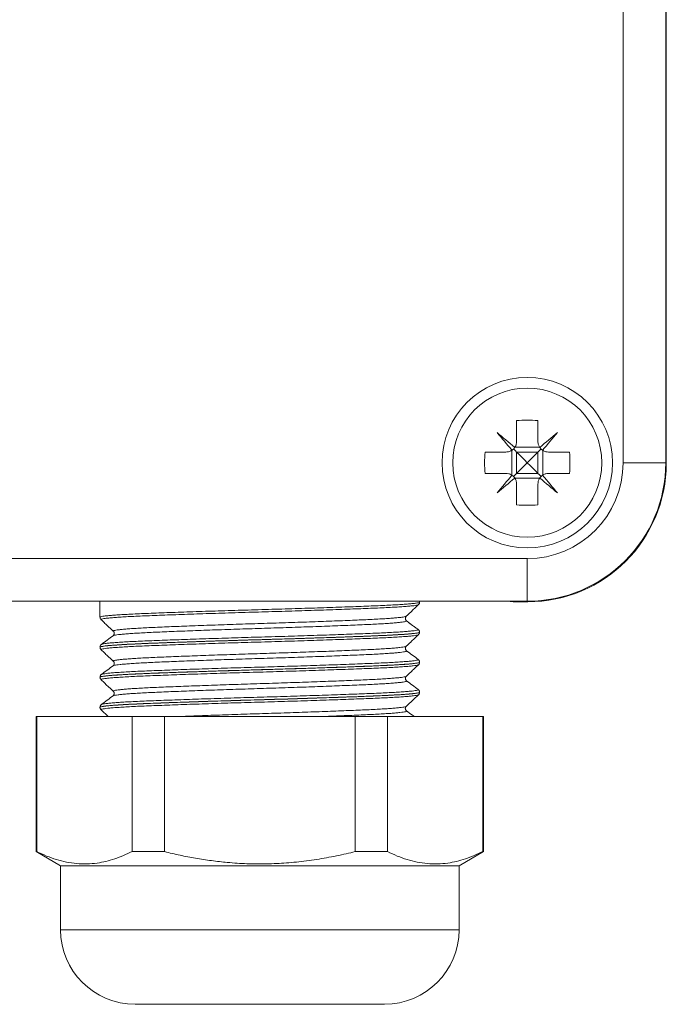
# Model space of a CAD drawing. Units: millimetres. Extents: x -150 to 483, y -213 to 411.
# Drawn here: x 79 to 109, y -1 to 45 of the extents above; entities that cross this region are included whole.
import ezdxf

# ---------------------------------------------------------------- set-up
doc = ezdxf.new("R2010")
doc.units = ezdxf.units.MM

msp = doc.modelspace()

# ---------------------------------------------------------------- linework, layer by layer
at = {"color": 7, "linetype": 'Continuous', "lineweight": 0}
for p, q in [((106.93, 24.085), (106.93, 86.085)), ((108.93, 86.085), (108.93, 24.085)), ((108.955, 24.061), (108.955, 86.11)), ((101.93, 26.067), (101.93, 25.085)), ((102.93, 26.067), (102.93, 25.085)), ((100.449, 24.585), (101.43, 24.585)), ((101.704, 23.504), (101.704, 24.667)), ((101.849, 24.811), (103.012, 24.811)), ((101.93, 24.585), (101.93, 23.585)), ((102.93, 24.585), (101.93, 24.585)), ((102.93, 24.585), (102.93, 23.585)), ((103.156, 23.504), (103.156, 24.667)), ((103.43, 24.585), (104.411, 24.585)), ((108.93, 24.085), (106.93, 24.085)), ((100.449, 23.585), (101.43, 23.585)), ((102.93, 23.585), (101.93, 23.585)), ((103.43, 23.585), (104.411, 23.585)), ((101.849, 23.36), (103.012, 23.36)), ((101.93, 23.085), (101.93, 22.104)), ((102.93, 23.085), (102.93, 22.104)), ((5.43, 19.585), (102.43, 19.585)), ((102.43, 19.585), (102.43, 17.585)), ((102.43, 17.585), (5.43, 17.585)), ((82.38, 17.585), (82.38, 16.837)), ((97.38, 17.542), (97.38, 17.585)), ((101.483, 17.585), (101.774, 17.561)), ((101.774, 17.585), (101.774, 17.561)), ((101.774, 17.561), (102.455, 17.561)), ((97.327, 17.426), (97.328, 17.425)), ((97.373, 17.542), (97.373, 17.542)), ((82.385, 16.837), (82.386, 16.838)), ((82.433, 16.722), (82.434, 16.721)), ((96.75, 16.884), (96.752, 16.884)), ((96.76, 16.672), (96.763, 16.67)), ((83.011, 16.178), (83.01, 16.178)), ((97.38, 16.132), (97.38, 16.135)), ((82.38, 15.43), (82.38, 15.427)), ((82.437, 15.311), (82.438, 15.31)), ((96.753, 15.474), (96.753, 15.474)), ((96.766, 15.261), (96.767, 15.261)), ((97.309, 14.854), (97.308, 14.855)), ((83.007, 14.768), (83.006, 14.769)), ((97.38, 14.722), (97.38, 14.725)), ((82.38, 14.02), (82.38, 14.017)), ((82.383, 14.017), (82.382, 14.017)), ((82.437, 13.901), (82.437, 13.901)), ((82.447, 14.149), (82.449, 14.15)), ((82.999, 13.146), (82.998, 13.145)), ((83.011, 13.358), (83.01, 13.359)), ((97.38, 13.312), (97.38, 13.315)), ((82.38, 12.61), (82.38, 12.607)), ((82.433, 12.489), (82.769, 12.171)), ((82.452, 12.739), (82.453, 12.74)), ((79.38, 12.171), (79.38, 5.835)), ((79.38, 12.171), (79.417, 12.171)), ((79.417, 12.171), (79.417, 5.835)), ((79.417, 12.171), (83.889, 12.171)), ((83.889, 5.835), (83.889, 12.171)), ((83.889, 12.171), (85.408, 12.171)), ((85.408, 12.171), (85.408, 5.835)), ((85.408, 12.171), (94.352, 12.171)), ((94.352, 5.835), (94.352, 12.171)), ((94.352, 12.171), (95.872, 12.171)), ((95.872, 12.171), (95.872, 5.835)), ((95.872, 12.171), (100.344, 12.171)), ((96.762, 12.442), (96.765, 12.441)), ((100.344, 5.835), (100.344, 12.171)), ((100.344, 12.171), (100.38, 12.171)), ((100.38, 5.835), (100.38, 12.171)), ((79.38, 5.835), (80.53, 5.171)), ((79.417, 5.835), (79.38, 5.835)), ((85.408, 5.835), (83.889, 5.835)), ((95.872, 5.835), (94.352, 5.835)), ((99.23, 5.171), (100.38, 5.835)), ((100.38, 5.835), (100.344, 5.835)), ((80.53, 5.171), (80.53, 2.171)), ((99.23, 5.171), (80.53, 5.171)), ((99.23, 2.171), (99.23, 5.171)), ((95.73, -1.329), (84.03, -1.329))]:
    msp.add_line(p, q, dxfattribs=at)
at = {"color": 8, "linetype": 'Continuous', "lineweight": 0}
msp.add_line((99.23, 2.171), (80.53, 2.171), dxfattribs=at)
at = {"color": 7, "linetype": 'Continuous', "lineweight": 0, "flags": 128}
for points in [[(101.844, 24.805), (101.738, 24.894), (101.632, 24.983), (101.527, 25.071), (101.422, 25.159), (101.319, 25.245), (101.217, 25.331), (101.116, 25.416), (101.016, 25.5)], [(101.016, 25.5), (101.1, 25.4), (101.185, 25.299), (101.27, 25.197), (101.357, 25.093), (101.444, 24.989), (101.533, 24.884), (101.622, 24.778), (101.711, 24.672)], [(103.845, 25.5), (103.745, 25.416), (103.644, 25.331), (103.542, 25.245), (103.438, 25.159), (103.334, 25.071), (103.229, 24.983), (103.123, 24.894), (103.017, 24.805)], [(103.15, 24.672), (103.239, 24.778), (103.328, 24.884), (103.416, 24.989), (103.504, 25.093), (103.59, 25.197), (103.676, 25.299), (103.761, 25.4), (103.845, 25.5)], [(101.93, 24.585), (101.88, 24.636), (101.831, 24.685), (101.784, 24.732)], [(101.93, 24.585), (102.048, 24.468), (102.172, 24.344), (102.3, 24.216), (102.43, 24.085)], [(102.43, 24.085), (102.561, 24.216), (102.689, 24.344), (102.813, 24.468), (102.93, 24.585)], [(102.93, 24.585), (102.981, 24.636), (103.03, 24.685), (103.077, 24.732)], [(102.43, 24.085), (102.3, 23.955), (102.172, 23.827), (102.048, 23.703), (101.93, 23.585)], [(102.93, 23.585), (102.813, 23.703), (102.689, 23.827), (102.561, 23.955), (102.43, 24.085)], [(101.93, 23.585), (101.88, 23.535), (101.831, 23.486), (101.784, 23.439)], [(102.93, 23.585), (102.981, 23.535), (103.03, 23.486), (103.077, 23.439)], [(101.711, 23.499), (101.622, 23.393), (101.533, 23.287), (101.444, 23.182), (101.357, 23.078), (101.27, 22.974), (101.185, 22.872), (101.1, 22.771), (101.016, 22.671)], [(101.016, 22.671), (101.116, 22.755), (101.217, 22.84), (101.319, 22.926), (101.422, 23.012), (101.527, 23.1), (101.632, 23.188), (101.738, 23.277), (101.844, 23.366)], [(103.017, 23.366), (103.123, 23.277), (103.229, 23.188), (103.334, 23.1), (103.438, 23.012), (103.542, 22.926), (103.644, 22.84), (103.745, 22.755), (103.845, 22.671)], [(103.845, 22.671), (103.761, 22.771), (103.676, 22.872), (103.59, 22.974), (103.504, 23.078), (103.416, 23.182), (103.328, 23.287), (103.239, 23.393), (103.15, 23.499)]]:
    msp.add_lwpolyline(points, dxfattribs=at)
at = {"color": 7, "linetype": 'Continuous', "lineweight": 0}
for radius in [4, 3.5]:
    msp.add_circle((102.43, 24.085), radius, dxfattribs=at)
for centre, radius, start, end in [((102.43, 19.458), 6.627, 85.673, 94.327), ((107.059, 24.085), 6.629, 175.674, 184.326), ((97.802, 24.085), 6.629, 355.674, 4.326), ((102.43, 24.085), 4.5, 270, 0), ((102.43, 24.085), 6.5, 270, 0), ((102.43, 28.714), 6.628, 265.6737, 274.3263), ((84.03, 2.171), 3.5, 180, 270), ((95.73, 2.171), 3.5, 270, 0)]:
    msp.add_arc(centre, radius, start, end, dxfattribs=at)
msp.add_ellipse((102.454, 24.062), major_axis=(-4.597, 4.597), ratio=0.999924, start_param=2.356233, end_param=3.926953, dxfattribs=at)
for points, knots in [([(101.844, 24.805), (101.846, 24.807), (101.877, 24.854), (101.92, 24.947), (101.927, 25.042), (101.93, 25.085)], [0, 0, 0, 0, 0.02559, 0.562575, 1, 1, 1, 1]), ([(102.93, 25.085), (102.935, 25.03), (102.943, 24.931), (102.994, 24.844), (103.017, 24.805)], [0, 0, 0, 0, 0.555246, 1, 1, 1, 1]), ([(101.43, 24.585), (101.486, 24.59), (101.585, 24.598), (101.672, 24.649), (101.711, 24.672)], [0, 0, 0, 0, 0.555247, 1, 1, 1, 1]), ([(101.711, 24.672), (101.713, 24.673), (101.759, 24.705), (101.806, 24.75), (101.84, 24.8), (101.844, 24.805)], [0, 0, 0, 0, 0.032135, 0.897168, 1, 1, 1, 1]), ([(103.017, 24.805), (103.018, 24.803), (103.05, 24.757), (103.095, 24.71), (103.144, 24.675), (103.15, 24.672)], [0, 0, 0, 0, 0.032206, 0.897156, 1, 1, 1, 1]), ([(103.15, 24.672), (103.152, 24.67), (103.199, 24.639), (103.292, 24.596), (103.387, 24.589), (103.43, 24.585)], [0, 0, 0, 0, 0.025645, 0.562592, 1, 1, 1, 1]), ([(101.711, 23.499), (101.709, 23.501), (101.662, 23.532), (101.569, 23.575), (101.473, 23.582), (101.43, 23.585)], [0, 0, 0, 0, 0.025604, 0.562594, 1, 1, 1, 1]), ([(103.43, 23.585), (103.375, 23.581), (103.276, 23.573), (103.189, 23.522), (103.15, 23.499)], [0, 0, 0, 0, 0.5552513, 1, 1, 1, 1]), ([(101.844, 23.366), (101.843, 23.368), (101.811, 23.414), (101.766, 23.461), (101.716, 23.496), (101.711, 23.499)], [0, 0, 0, 0, 0.03219, 0.897156, 1, 1, 1, 1]), ([(101.93, 23.085), (101.926, 23.141), (101.917, 23.24), (101.867, 23.327), (101.844, 23.366)], [0, 0, 0, 0, 0.555246, 1, 1, 1, 1]), ([(103.017, 23.366), (103.015, 23.364), (102.984, 23.317), (102.941, 23.224), (102.934, 23.128), (102.93, 23.085)], [0, 0, 0, 0, 0.025601, 0.562575, 1, 1, 1, 1]), ([(103.15, 23.499), (103.148, 23.498), (103.102, 23.466), (103.055, 23.421), (103.02, 23.371), (103.017, 23.366)], [0, 0, 0, 0, 0.0321465, 0.8971211, 1, 1, 1, 1]), ([(96.753, 16.881), (96.822, 16.946), (97.014, 17.128), (97.206, 17.309), (97.329, 17.425)], [0, 0, 0, 0, 0.360408, 1, 1, 1, 1]), ([(97.327, 17.426), (97.33, 17.428), (97.34, 17.437), (97.359, 17.462), (97.377, 17.5), (97.377, 17.529), (97.377, 17.541)], [0, 0, 0, 0, 0.130047, 0.454981, 0.766288, 1, 1, 1, 1]), ([(82.383, 16.837), (82.383, 16.829), (82.381, 16.804), (82.396, 16.767), (82.416, 16.737), (82.428, 16.726), (82.433, 16.721)], [0, 0, 0, 0, 0.158325, 0.473899, 0.781814, 1, 1, 1, 1]), ([(82.433, 16.72), (82.555, 16.604), (82.747, 16.422), (82.938, 16.241), (83.007, 16.176)], [0, 0, 0, 0, 0.639518, 1, 1, 1, 1]), ([(96.765, 16.673), (96.763, 16.674), (96.757, 16.679), (96.74, 16.697), (96.721, 16.73), (96.711, 16.776), (96.717, 16.824), (96.735, 16.86), (96.749, 16.877), (96.754, 16.881), (96.754, 16.881)], [0, 0, 0, 0, 0.077204, 0.235469, 0.386289, 0.537095, 0.697074, 0.848645, 0.998718, 1, 1, 1, 1]), ([(97.31, 16.267), (97.292, 16.28), (97.256, 16.306), (97.196, 16.348), (97.128, 16.394), (97.065, 16.436), (97.007, 16.478), (96.968, 16.506), (96.933, 16.533), (96.902, 16.558), (96.874, 16.58), (96.838, 16.611), (96.8, 16.645), (96.777, 16.663), (96.764, 16.673)], [0, 0, 0, 0, 0.125678, 0.245234, 0.342941, 0.451545, 0.491818, 0.526065, 0.558644, 0.594424, 0.63706, 0.688662, 0.822571, 1, 1, 1, 1]), ([(83.01, 16.178), (83.015, 16.173), (83.025, 16.163), (83.044, 16.132), (83.056, 16.087), (83.05, 16.038), (83.032, 16), (83.012, 15.976), (83.003, 15.969), (82.998, 15.966)], [0, 0, 0, 0, 0.123043, 0.266511, 0.409889, 0.56284, 0.708164, 0.851332, 1, 1, 1, 1]), ([(97.378, 16.135), (97.378, 16.143), (97.38, 16.167), (97.365, 16.205), (97.344, 16.238), (97.324, 16.257), (97.314, 16.264), (97.31, 16.267)], [0, 0, 0, 0, 0.116148, 0.360621, 0.598648, 0.849506, 1, 1, 1, 1]), ([(82.386, 15.427), (82.386, 15.427), (82.385, 15.428), (82.376, 15.436), (82.414, 15.449), (82.501, 15.468), (82.647, 15.487), (82.842, 15.507), (83.087, 15.526), (83.38, 15.545), (83.72, 15.564), (84.105, 15.583), (84.53, 15.601), (84.992, 15.62), (85.49, 15.638), (86.019, 15.657), (86.576, 15.677), (87.155, 15.696), (87.755, 15.716), (88.369, 15.735), (88.995, 15.754), (89.626, 15.772), (90.259, 15.79), (90.89, 15.809), (91.514, 15.828), (92.126, 15.847), (92.721, 15.867), (93.297, 15.886), (93.849, 15.905), (94.372, 15.924), (94.862, 15.943), (95.318, 15.961), (95.736, 15.979), (96.111, 15.998), (96.442, 16.017), (96.726, 16.037), (96.962, 16.056), (97.147, 16.076), (97.281, 16.095), (97.357, 16.113), (97.388, 16.125), (97.379, 16.132), (97.379, 16.132), (97.379, 16.132)], [0, 0, 0, 0, 0.000526, 0.006275, 0.033154, 0.059937, 0.086718, 0.113595, 0.140472, 0.167254, 0.194036, 0.220914, 0.247792, 0.274575, 0.301356, 0.328234, 0.355111, 0.381893, 0.408674, 0.435551, 0.462428, 0.48921, 0.515993, 0.542872, 0.56975, 0.596534, 0.623315, 0.650191, 0.677069, 0.70385, 0.730633, 0.757512, 0.784391, 0.811174, 0.837956, 0.864833, 0.89171, 0.918491, 0.945273, 0.972152, 0.99903, 0.999427, 1, 1, 1, 1]), ([(82.996, 15.968), (82.904, 15.899), (82.723, 15.764), (82.541, 15.629), (82.451, 15.562)], [0, 0, 0, 0, 0.506805, 1, 1, 1, 1]), ([(96.755, 15.472), (96.823, 15.537), (97.014, 15.717), (97.204, 15.898), (97.326, 16.013)], [0, 0, 0, 0, 0.359908, 1, 1, 1, 1]), ([(97.323, 16.017), (97.328, 16.022), (97.34, 16.033), (97.36, 16.064), (97.374, 16.101), (97.372, 16.125), (97.371, 16.132)], [0, 0, 0, 0, 0.223135, 0.544197, 0.856661, 1, 1, 1, 1]), ([(82.452, 15.562), (82.449, 15.56), (82.439, 15.554), (82.419, 15.535), (82.396, 15.502), (82.381, 15.464), (82.382, 15.439), (82.383, 15.43)], [0, 0, 0, 0, 0.139443, 0.401924, 0.641131, 0.873269, 1, 1, 1, 1]), ([(82.384, 15.427), (82.383, 15.422), (82.381, 15.4), (82.394, 15.363), (82.415, 15.328), (82.429, 15.315), (82.436, 15.308)], [0, 0, 0, 0, 0.097177, 0.407689, 0.70769, 1, 1, 1, 1]), ([(82.434, 15.308), (82.556, 15.193), (82.746, 15.013), (82.937, 14.833), (83.005, 14.768)], [0, 0, 0, 0, 0.640833, 1, 1, 1, 1]), ([(96.766, 15.262), (96.765, 15.263), (96.759, 15.266), (96.743, 15.282), (96.723, 15.313), (96.71, 15.358), (96.714, 15.407), (96.731, 15.446), (96.747, 15.466), (96.754, 15.471), (96.755, 15.473)], [0, 0, 0, 0, 0.057875, 0.21312, 0.359438, 0.505579, 0.662339, 0.810569, 0.955792, 1, 1, 1, 1]), ([(97.317, 14.852), (97.225, 14.92), (97.041, 15.057), (96.856, 15.194), (96.764, 15.263)], [0, 0, 0, 0, 0.500016, 1, 1, 1, 1]), ([(97.38, 14.726), (97.378, 14.742), (97.375, 14.775), (97.354, 14.814), (97.331, 14.84), (97.316, 14.854), (97.31, 14.857), (97.31, 14.857)], [0, 0, 0, 0, 0.241856, 0.484586, 0.72957, 0.999795, 1, 1, 1, 1]), ([(82.996, 14.558), (82.904, 14.489), (82.72, 14.352), (82.535, 14.215), (82.443, 14.147)], [0, 0, 0, 0, 0.499974, 1, 1, 1, 1]), ([(83.007, 14.768), (83.012, 14.763), (83.022, 14.753), (83.041, 14.722), (83.052, 14.676), (83.047, 14.627), (83.029, 14.59), (83.009, 14.567), (83, 14.56), (82.996, 14.556)], [0, 0, 0, 0, 0.124731, 0.269431, 0.414132, 0.568398, 0.714849, 0.859164, 1, 1, 1, 1]), ([(96.754, 14.061), (96.823, 14.126), (97.014, 14.307), (97.205, 14.488), (97.327, 14.604)], [0, 0, 0, 0, 0.3604941, 1, 1, 1, 1]), ([(97.327, 14.604), (97.329, 14.606), (97.338, 14.613), (97.356, 14.636), (97.376, 14.675), (97.379, 14.707), (97.38, 14.722)], [0, 0, 0, 0, 0.108784, 0.425082, 0.725581, 1, 1, 1, 1]), ([(82.449, 14.15), (82.444, 14.146), (82.431, 14.137), (82.408, 14.112), (82.389, 14.074), (82.379, 14.039), (82.382, 14.021), (82.382, 14.02)], [0, 0, 0, 0, 0.21495, 0.479459, 0.72797, 0.97326, 1, 1, 1, 1]), ([(82.388, 14.017), (82.388, 14.006), (82.388, 13.979), (82.404, 13.941), (82.423, 13.914), (82.433, 13.905), (82.437, 13.901)], [0, 0, 0, 0, 0.20604, 0.523242, 0.836089, 1, 1, 1, 1]), ([(82.434, 13.898), (82.556, 13.783), (82.747, 13.602), (82.938, 13.421), (83.008, 13.356)], [0, 0, 0, 0, 0.638233, 1, 1, 1, 1]), ([(96.764, 13.853), (96.762, 13.854), (96.757, 13.858), (96.741, 13.874), (96.722, 13.905), (96.71, 13.951), (96.715, 14), (96.733, 14.037), (96.748, 14.056), (96.753, 14.061), (96.754, 14.061)], [0, 0, 0, 0, 0.051757, 0.211253, 0.361838, 0.512336, 0.673049, 0.825505, 0.975449, 1, 1, 1, 1]), ([(97.317, 13.442), (97.225, 13.51), (97.041, 13.647), (96.857, 13.784), (96.764, 13.853)], [0, 0, 0, 0, 0.500026, 1, 1, 1, 1]), ([(97.376, 13.315), (97.377, 13.323), (97.378, 13.348), (97.363, 13.385), (97.342, 13.418), (97.322, 13.437), (97.313, 13.443), (97.309, 13.445)], [0, 0, 0, 0, 0.1175661, 0.3664795, 0.6091195, 0.8652653, 1, 1, 1, 1]), ([(82.996, 13.148), (82.904, 13.079), (82.72, 12.942), (82.536, 12.805), (82.443, 12.737)], [0, 0, 0, 0, 0.499975, 1, 1, 1, 1]), ([(83.009, 13.356), (83.012, 13.353), (83.02, 13.345), (83.038, 13.319), (83.052, 13.276), (83.05, 13.226), (83.033, 13.185), (83.013, 13.16), (83.001, 13.149), (82.997, 13.147), (82.997, 13.147)], [0, 0, 0, 0, 0.082594, 0.231189, 0.378913, 0.538415, 0.689542, 0.836758, 0.991545, 1, 1, 1, 1]), ([(96.754, 12.652), (96.823, 12.717), (97.014, 12.898), (97.205, 13.078), (97.327, 13.194)], [0, 0, 0, 0, 0.361106, 1, 1, 1, 1]), ([(97.324, 13.195), (97.33, 13.201), (97.344, 13.214), (97.364, 13.247), (97.377, 13.284), (97.375, 13.306), (97.374, 13.312)], [0, 0, 0, 0, 0.27093, 0.584711, 0.891298, 1, 1, 1, 1]), ([(82.381, 12.608), (82.381, 12.606), (82.378, 12.588), (82.388, 12.553), (82.408, 12.515), (82.425, 12.496), (82.433, 12.49), (82.433, 12.489)], [0, 0, 0, 0, 0.0289, 0.348977, 0.654006, 0.963481, 1, 1, 1, 1]), ([(82.452, 12.74), (82.451, 12.739), (82.443, 12.734), (82.425, 12.718), (82.402, 12.686), (82.386, 12.647), (82.386, 12.62), (82.386, 12.61)], [0, 0, 0, 0, 0.057832, 0.339991, 0.595077, 0.841122, 1, 1, 1, 1]), ([(96.763, 12.442), (96.76, 12.444), (96.753, 12.449), (96.735, 12.467), (96.716, 12.501), (96.706, 12.547), (96.713, 12.596), (96.732, 12.631), (96.746, 12.648), (96.752, 12.653), (96.752, 12.653)], [0, 0, 0, 0, 0.097806, 0.248731, 0.392623, 0.536854, 0.689653, 0.834992, 0.979174, 1, 1, 1, 1]), ([(97.13, 12.171), (97.1, 12.193), (96.978, 12.284), (96.856, 12.374), (96.764, 12.443)], [0, 0, 0, 0, 0.2437049, 1, 1, 1, 1]), ([(79.417, 5.835), (79.57, 5.764), (79.875, 5.621), (80.338, 5.457), (80.809, 5.335), (81.285, 5.265), (81.767, 5.25), (82.226, 5.289), (82.661, 5.373), (83.073, 5.492), (83.483, 5.644), (83.754, 5.771), (83.889, 5.835)], [0, 0, 0, 0, 0.104029, 0.208102, 0.312104, 0.418631, 0.525244, 0.631766, 0.723474, 0.815186, 0.907591, 1, 1, 1, 1]), ([(85.408, 5.835), (85.65, 5.778), (86.135, 5.663), (86.869, 5.522), (87.61, 5.407), (88.413, 5.316), (89.279, 5.26), (90.204, 5.253), (91.136, 5.296), (92.073, 5.394), (93.011, 5.541), (93.77, 5.695), (94.215, 5.802), (94.352, 5.835)], [0, 0, 0, 0, 0.082571, 0.165139, 0.248155, 0.331168, 0.433435, 0.535781, 0.638047, 0.743039, 0.848111, 0.953133, 1, 1, 1, 1]), ([(95.872, 5.835), (96.024, 5.764), (96.33, 5.621), (96.793, 5.457), (97.263, 5.335), (97.74, 5.265), (98.222, 5.25), (98.681, 5.289), (99.116, 5.373), (99.527, 5.492), (99.937, 5.644), (100.208, 5.771), (100.344, 5.835)], [0, 0, 0, 0, 0.10403, 0.208103, 0.312105, 0.418631, 0.525244, 0.631767, 0.723474, 0.815186, 0.907591, 1, 1, 1, 1])]:
    msp.add_open_spline(points, degree=3, knots=knots, dxfattribs=at)
at = {"color": 8, "linetype": 'Continuous', "lineweight": 0}
for points, knots in [([(82.386, 16.838), (82.387, 16.842), (82.389, 16.852), (82.455, 16.869), (82.573, 16.888), (82.745, 16.908), (82.967, 16.927), (83.239, 16.946), (83.558, 16.966), (83.921, 16.985), (84.328, 17.003), (84.774, 17.021), (85.256, 17.04), (85.771, 17.059), (86.315, 17.078), (86.885, 17.097), (87.476, 17.117), (88.084, 17.136), (88.704, 17.155), (89.334, 17.173), (89.967, 17.192), (90.6, 17.21), (91.226, 17.229), (91.844, 17.248), (92.449, 17.268), (93.034, 17.287), (93.597, 17.306), (94.133, 17.326), (94.64, 17.344), (95.113, 17.363), (95.547, 17.381), (95.942, 17.399), (96.295, 17.419), (96.601, 17.438), (96.859, 17.457), (97.067, 17.477), (97.226, 17.496), (97.329, 17.515), (97.379, 17.53), (97.374, 17.539), (97.373, 17.542)], [0, 0, 0, 0, 0.019378, 0.046325, 0.073271, 0.100121, 0.126969, 0.153914, 0.180858, 0.207707, 0.234557, 0.261504, 0.28845, 0.315301, 0.342149, 0.369094, 0.396038, 0.422887, 0.449737, 0.476683, 0.503629, 0.530479, 0.557327, 0.584272, 0.611217, 0.638066, 0.664914, 0.691859, 0.718803, 0.745652, 0.772502, 0.799448, 0.826394, 0.853244, 0.880093, 0.907037, 0.933982, 0.96083, 0.987681, 1, 1, 1, 1]), ([(97.328, 17.425), (97.328, 17.425), (97.329, 17.419), (97.282, 17.406), (97.183, 17.387), (97.027, 17.368), (96.82, 17.349), (96.563, 17.329), (96.261, 17.31), (95.914, 17.291), (95.521, 17.272), (95.087, 17.254), (94.62, 17.236), (94.12, 17.217), (93.585, 17.198), (93.023, 17.178), (92.444, 17.159), (91.847, 17.14), (91.231, 17.12), (90.604, 17.101), (89.979, 17.083), (89.353, 17.065), (88.724, 17.046), (88.104, 17.027), (87.503, 17.008), (86.918, 16.989), (86.348, 16.969), (85.804, 16.95), (85.295, 16.931), (84.817, 16.913), (84.371, 16.894), (83.964, 16.876), (83.604, 16.857), (83.287, 16.838), (83.015, 16.818), (82.792, 16.799), (82.622, 16.78), (82.501, 16.761), (82.438, 16.742), (82.416, 16.729), (82.432, 16.722), (82.433, 16.722)], [0, 0, 0, 0, 0.001478, 0.028767, 0.055281, 0.081794, 0.109078, 0.136362, 0.162881, 0.1894, 0.21669, 0.243979, 0.270492, 0.297005, 0.324287, 0.35157, 0.378087, 0.404603, 0.43189, 0.459177, 0.485692, 0.512208, 0.539493, 0.566779, 0.593294, 0.619809, 0.647095, 0.67438, 0.700898, 0.727415, 0.754703, 0.781992, 0.808505, 0.835019, 0.862303, 0.889587, 0.916106, 0.942625, 0.969915, 0.997204, 1, 1, 1, 1]), ([(96.763, 16.67), (96.767, 16.667), (96.782, 16.658), (96.757, 16.644), (96.686, 16.625), (96.564, 16.606), (96.396, 16.586), (96.183, 16.567), (95.922, 16.547), (95.617, 16.528), (95.275, 16.509), (94.895, 16.491), (94.476, 16.473), (94.023, 16.454), (93.545, 16.435), (93.042, 16.416), (92.511, 16.397), (91.961, 16.377), (91.402, 16.358), (90.832, 16.339), (90.249, 16.32), (89.664, 16.302), (89.086, 16.284), (88.514, 16.265), (87.946, 16.246), (87.392, 16.226), (86.861, 16.207), (86.351, 16.188), (85.861, 16.168), (85.401, 16.15), (84.976, 16.132), (84.586, 16.113), (84.23, 16.095), (83.915, 16.075), (83.645, 16.056), (83.418, 16.037), (83.236, 16.017), (83.103, 15.998), (83.021, 15.981), (83.005, 15.97), (82.998, 15.966)], [0, 0, 0, 0, 0.011999, 0.038506, 0.065783, 0.093059, 0.119566, 0.146073, 0.17335, 0.200626, 0.227135, 0.253644, 0.280923, 0.308202, 0.334707, 0.361212, 0.388487, 0.415763, 0.442272, 0.468782, 0.496062, 0.523342, 0.549846, 0.576351, 0.603626, 0.6309, 0.657409, 0.683917, 0.711197, 0.738475, 0.764982, 0.791488, 0.818765, 0.846042, 0.872549, 0.899056, 0.926332, 0.953609, 0.980118, 1, 1, 1, 1]), ([(83.01, 16.178), (83.006, 16.182), (82.994, 16.192), (83.029, 16.208), (83.112, 16.227), (83.243, 16.246), (83.421, 16.265), (83.646, 16.285), (83.917, 16.304), (84.228, 16.323), (84.577, 16.342), (84.969, 16.36), (85.395, 16.378), (85.85, 16.397), (86.332, 16.416), (86.845, 16.436), (87.38, 16.455), (87.927, 16.474), (88.488, 16.494), (89.064, 16.513), (89.646, 16.531), (90.225, 16.549), (90.801, 16.567), (91.375, 16.587), (91.939, 16.606), (92.483, 16.625), (93.009, 16.645), (93.518, 16.664), (94, 16.683), (94.448, 16.702), (94.865, 16.72), (95.25, 16.738), (95.596, 16.757), (95.898, 16.776), (96.158, 16.795), (96.375, 16.815), (96.547, 16.834), (96.667, 16.853), (96.737, 16.87), (96.747, 16.88), (96.75, 16.884)], [0, 0, 0, 0, 0.016008, 0.043249, 0.07049, 0.096961, 0.123431, 0.15067, 0.177909, 0.204383, 0.230858, 0.258102, 0.285345, 0.311814, 0.338283, 0.365521, 0.392758, 0.419233, 0.445707, 0.472951, 0.500194, 0.526663, 0.553132, 0.58037, 0.607608, 0.63408, 0.660552, 0.687792, 0.715033, 0.741505, 0.767977, 0.795219, 0.82246, 0.84893, 0.875401, 0.90264, 0.929879, 0.956353, 0.982827, 1, 1, 1, 1]), ([(82.454, 15.56), (82.457, 15.563), (82.466, 15.572), (82.538, 15.587), (82.668, 15.607), (82.852, 15.626), (83.084, 15.645), (83.363, 15.665), (83.692, 15.684), (84.065, 15.703), (84.476, 15.721), (84.925, 15.739), (85.414, 15.758), (85.934, 15.777), (86.478, 15.796), (87.046, 15.815), (87.639, 15.835), (88.249, 15.854), (88.864, 15.873), (89.487, 15.892), (90.118, 15.91), (90.748, 15.928), (91.365, 15.947), (91.972, 15.966), (92.57, 15.986), (93.148, 16.005), (93.698, 16.025), (94.221, 16.044), (94.718, 16.063), (95.181, 16.081), (95.6, 16.099), (95.981, 16.118), (96.321, 16.137), (96.614, 16.156), (96.857, 16.176), (97.052, 16.195), (97.197, 16.214), (97.287, 16.233), (97.327, 16.25), (97.314, 16.26), (97.308, 16.265)], [0, 0, 0, 0, 0.013365, 0.039839, 0.067082, 0.094324, 0.120801, 0.147278, 0.174524, 0.20177, 0.228246, 0.254722, 0.281968, 0.309213, 0.335688, 0.362164, 0.389408, 0.416653, 0.44313, 0.469608, 0.496855, 0.524102, 0.550576, 0.57705, 0.604292, 0.631535, 0.658014, 0.684492, 0.711739, 0.738987, 0.765461, 0.791934, 0.819177, 0.84642, 0.872897, 0.899374, 0.92662, 0.953866, 0.980342, 1, 1, 1, 1]), ([(97.376, 16.135), (97.377, 16.134), (97.385, 16.126), (97.347, 16.113), (97.26, 16.094), (97.117, 16.075), (96.922, 16.056), (96.676, 16.036), (96.384, 16.017), (96.046, 15.998), (95.661, 15.979), (95.235, 15.961), (94.774, 15.943), (94.279, 15.924), (93.748, 15.905), (93.189, 15.885), (92.612, 15.866), (92.016, 15.847), (91.399, 15.827), (90.77, 15.808), (90.142, 15.79), (89.511, 15.772), (88.878, 15.753), (88.251, 15.734), (87.642, 15.715), (87.049, 15.696), (86.47, 15.676), (85.916, 15.657), (85.395, 15.638), (84.905, 15.619), (84.447, 15.601), (84.028, 15.583), (83.654, 15.564), (83.324, 15.545), (83.037, 15.526), (82.8, 15.506), (82.616, 15.487), (82.481, 15.468), (82.403, 15.449), (82.372, 15.436), (82.381, 15.43), (82.381, 15.43)], [0, 0, 0, 0, 0.005087, 0.032335, 0.058811, 0.085288, 0.112534, 0.13978, 0.166258, 0.192736, 0.219984, 0.247231, 0.273708, 0.300185, 0.327431, 0.354677, 0.381154, 0.407631, 0.434877, 0.462122, 0.488601, 0.515079, 0.542327, 0.569574, 0.596051, 0.622528, 0.649774, 0.677019, 0.703498, 0.729977, 0.757225, 0.784473, 0.81095, 0.837427, 0.864673, 0.891919, 0.918397, 0.944875, 0.972122, 0.99937, 1, 1, 1, 1]), ([(97.324, 16.016), (97.32, 16.012), (97.311, 16.003), (97.235, 15.986), (97.105, 15.967), (96.921, 15.948), (96.69, 15.928), (96.407, 15.909), (96.077, 15.889), (95.707, 15.871), (95.295, 15.852), (94.841, 15.834), (94.351, 15.816), (93.834, 15.797), (93.29, 15.777), (92.715, 15.758), (92.121, 15.738), (91.516, 15.719), (90.899, 15.7), (90.269, 15.682), (89.637, 15.663), (89.012, 15.645), (88.394, 15.626), (87.78, 15.607), (87.181, 15.587), (86.607, 15.568), (86.056, 15.549), (85.527, 15.53), (85.03, 15.511), (84.571, 15.493), (84.15, 15.475), (83.766, 15.456), (83.426, 15.437), (83.135, 15.417), (82.891, 15.398), (82.695, 15.378), (82.55, 15.359), (82.461, 15.34), (82.421, 15.325), (82.433, 15.315), (82.437, 15.311)], [0, 0, 0, 0, 0.016415, 0.043666, 0.070917, 0.0974, 0.123882, 0.151133, 0.178385, 0.204869, 0.231353, 0.258607, 0.285861, 0.312341, 0.338823, 0.366073, 0.393323, 0.419808, 0.446294, 0.473549, 0.500804, 0.527284, 0.553764, 0.581013, 0.608262, 0.634746, 0.66123, 0.688483, 0.715737, 0.742218, 0.7687, 0.795951, 0.823202, 0.849684, 0.876167, 0.903418, 0.93067, 0.957154, 0.983638, 1, 1, 1, 1]), ([(83.006, 14.769), (83.005, 14.769), (82.99, 14.776), (83.007, 14.788), (83.06, 14.806), (83.165, 14.825), (83.319, 14.845), (83.52, 14.864), (83.765, 14.884), (84.052, 14.903), (84.384, 14.922), (84.755, 14.941), (85.159, 14.959), (85.597, 14.977), (86.069, 14.996), (86.568, 15.015), (87.087, 15.034), (87.625, 15.054), (88.184, 15.073), (88.755, 15.092), (89.329, 15.111), (89.907, 15.129), (90.49, 15.147), (91.069, 15.166), (91.634, 15.185), (92.187, 15.205), (92.728, 15.224), (93.249, 15.244), (93.741, 15.263), (94.206, 15.282), (94.645, 15.3), (95.049, 15.318), (95.412, 15.337), (95.737, 15.356), (96.023, 15.375), (96.265, 15.395), (96.459, 15.414), (96.608, 15.433), (96.706, 15.452), (96.753, 15.466), (96.753, 15.473), (96.753, 15.474)], [0, 0, 0, 0, 0.001548, 0.028804, 0.055285, 0.081766, 0.109016, 0.136266, 0.162753, 0.189239, 0.216494, 0.24375, 0.270232, 0.296714, 0.323965, 0.351216, 0.3777, 0.404184, 0.431438, 0.458691, 0.485176, 0.511661, 0.538915, 0.566169, 0.592651, 0.619134, 0.646385, 0.673637, 0.700124, 0.726611, 0.753867, 0.781124, 0.807605, 0.834086, 0.861336, 0.888586, 0.915073, 0.941559, 0.968815, 0.996071, 1, 1, 1, 1]), ([(96.767, 15.261), (96.767, 15.26), (96.784, 15.254), (96.772, 15.242), (96.726, 15.223), (96.627, 15.205), (96.48, 15.185), (96.285, 15.166), (96.046, 15.146), (95.764, 15.127), (95.438, 15.108), (95.071, 15.089), (94.671, 15.071), (94.238, 15.053), (93.769, 15.034), (93.272, 15.015), (92.756, 14.995), (92.219, 14.976), (91.661, 14.957), (91.09, 14.937), (90.516, 14.919), (89.937, 14.901), (89.352, 14.882), (88.771, 14.864), (88.204, 14.845), (87.648, 14.825), (87.103, 14.806), (86.578, 14.786), (86.082, 14.767), (85.611, 14.748), (85.167, 14.73), (84.757, 14.712), (84.388, 14.693), (84.056, 14.674), (83.764, 14.655), (83.515, 14.635), (83.314, 14.616), (83.158, 14.597), (83.053, 14.578), (83, 14.564), (82.997, 14.557), (82.997, 14.555)], [0, 0, 0, 0, 0.000785, 0.028028, 0.054497, 0.080966, 0.108203, 0.135441, 0.161914, 0.188387, 0.215629, 0.24287, 0.269341, 0.295811, 0.32305, 0.35029, 0.376761, 0.403232, 0.430472, 0.457712, 0.484185, 0.510657, 0.537898, 0.56514, 0.59161, 0.61808, 0.645318, 0.672556, 0.69903, 0.725503, 0.752746, 0.779989, 0.806458, 0.832926, 0.860164, 0.887402, 0.913874, 0.940347, 0.967589, 0.994832, 1, 1, 1, 1]), ([(82.449, 14.15), (82.461, 14.156), (82.487, 14.168), (82.593, 14.186), (82.747, 14.205), (82.951, 14.225), (83.207, 14.244), (83.512, 14.264), (83.858, 14.283), (84.247, 14.301), (84.68, 14.32), (85.15, 14.338), (85.65, 14.357), (86.179, 14.376), (86.739, 14.395), (87.322, 14.415), (87.918, 14.434), (88.528, 14.453), (89.153, 14.472), (89.783, 14.49), (90.408, 14.508), (91.03, 14.527), (91.649, 14.546), (92.255, 14.565), (92.839, 14.585), (93.402, 14.604), (93.945, 14.624), (94.459, 14.643), (94.935, 14.661), (95.376, 14.679), (95.783, 14.697), (96.146, 14.717), (96.461, 14.736), (96.731, 14.755), (96.954, 14.775), (97.126, 14.794), (97.246, 14.813), (97.31, 14.832), (97.331, 14.845), (97.312, 14.853), (97.309, 14.854)], [0, 0, 0, 0, 0.025715, 0.052981, 0.079474, 0.105969, 0.133232, 0.160496, 0.186992, 0.213489, 0.240756, 0.268023, 0.294515, 0.321008, 0.34827, 0.375532, 0.402029, 0.428526, 0.455793, 0.48306, 0.509553, 0.536046, 0.563309, 0.590571, 0.617067, 0.643562, 0.670827, 0.698093, 0.724588, 0.751083, 0.778349, 0.805614, 0.832108, 0.858602, 0.885866, 0.913129, 0.939626, 0.966123, 0.993389, 1, 1, 1, 1]), ([(82.382, 14.017), (82.382, 14.018), (82.374, 14.024), (82.407, 14.037), (82.487, 14.056), (82.626, 14.075), (82.814, 14.094), (83.053, 14.114), (83.341, 14.133), (83.676, 14.152), (84.054, 14.171), (84.473, 14.189), (84.932, 14.207), (85.426, 14.226), (85.951, 14.245), (86.504, 14.264), (87.081, 14.284), (87.678, 14.303), (88.292, 14.322), (88.915, 14.341), (89.546, 14.36), (90.18, 14.378), (90.811, 14.397), (91.436, 14.415), (92.049, 14.435), (92.647, 14.454), (93.226, 14.474), (93.781, 14.493), (94.307, 14.512), (94.802, 14.53), (95.263, 14.549), (95.686, 14.567), (96.066, 14.586), (96.402, 14.605), (96.693, 14.624), (96.935, 14.644), (97.126, 14.663), (97.267, 14.682), (97.351, 14.701), (97.387, 14.714), (97.378, 14.721), (97.377, 14.722)], [0, 0, 0, 0, 0.001483, 0.028316, 0.055147, 0.082075, 0.109003, 0.135835, 0.162667, 0.189594, 0.216522, 0.243354, 0.270187, 0.297116, 0.324045, 0.350879, 0.37771, 0.404638, 0.431565, 0.458397, 0.485231, 0.51216, 0.53909, 0.565923, 0.592755, 0.619683, 0.646611, 0.673442, 0.700275, 0.727204, 0.754133, 0.780966, 0.807798, 0.834726, 0.861653, 0.888485, 0.915317, 0.942244, 0.969172, 0.996004, 1, 1, 1, 1]), ([(97.375, 14.725), (97.375, 14.721), (97.373, 14.71), (97.307, 14.693), (97.189, 14.674), (97.018, 14.655), (96.798, 14.635), (96.526, 14.616), (96.206, 14.597), (95.843, 14.578), (95.44, 14.559), (94.993, 14.541), (94.508, 14.523), (93.996, 14.504), (93.455, 14.485), (92.883, 14.465), (92.289, 14.445), (91.684, 14.426), (91.066, 14.407), (90.434, 14.389), (89.798, 14.37), (89.169, 14.352), (88.544, 14.333), (87.923, 14.314), (87.316, 14.295), (86.734, 14.275), (86.173, 14.256), (85.633, 14.237), (85.124, 14.218), (84.654, 14.2), (84.22, 14.182), (83.822, 14.163), (83.468, 14.144), (83.163, 14.124), (82.905, 14.105), (82.695, 14.086), (82.536, 14.066), (82.433, 14.047), (82.382, 14.032), (82.386, 14.023), (82.387, 14.02)], [0, 0, 0, 0, 0.0196786, 0.0469261, 0.0741737, 0.1006506, 0.1271273, 0.1543735, 0.1816196, 0.2080983, 0.2345768, 0.261825, 0.2890731, 0.31555, 0.3420272, 0.369273, 0.3965189, 0.4229971, 0.4494759, 0.4767234, 0.5039708, 0.5304484, 0.5569253, 0.584171, 0.6114172, 0.6378945, 0.6643716, 0.6916178, 0.718864, 0.745342, 0.7718202, 0.7990676, 0.8263152, 0.8527919, 0.879269, 0.906515, 0.9337609, 0.9602398, 0.9867185, 1, 1, 1, 1]), ([(97.325, 14.606), (97.319, 14.602), (97.305, 14.591), (97.222, 14.574), (97.085, 14.554), (96.894, 14.535), (96.655, 14.516), (96.37, 14.496), (96.035, 14.477), (95.655, 14.458), (95.238, 14.44), (94.784, 14.422), (94.29, 14.403), (93.764, 14.384), (93.216, 14.365), (92.644, 14.345), (92.048, 14.326), (91.435, 14.307), (90.817, 14.288), (90.193, 14.269), (89.561, 14.251), (88.93, 14.233), (88.313, 14.214), (87.707, 14.195), (87.11, 14.175), (86.533, 14.156), (85.986, 14.136), (85.465, 14.117), (84.972, 14.099), (84.513, 14.08), (84.098, 14.062), (83.722, 14.044), (83.388, 14.024), (83.1, 14.005), (82.863, 13.985), (82.674, 13.966), (82.536, 13.947), (82.453, 13.928), (82.42, 13.913), (82.433, 13.904), (82.437, 13.901)], [0, 0, 0, 0, 0.020363, 0.046846, 0.074098, 0.10135, 0.127836, 0.154323, 0.181579, 0.208835, 0.23532, 0.261806, 0.289061, 0.316315, 0.342801, 0.369286, 0.39654, 0.423795, 0.450283, 0.47677, 0.504028, 0.531285, 0.557769, 0.584253, 0.611506, 0.638759, 0.665248, 0.691737, 0.718996, 0.746254, 0.772737, 0.79922, 0.826471, 0.853724, 0.88021, 0.906697, 0.933953, 0.961209, 0.987695, 1, 1, 1, 1]), ([(83.01, 13.359), (83.006, 13.362), (82.993, 13.371), (83.024, 13.386), (83.102, 13.405), (83.231, 13.424), (83.405, 13.444), (83.625, 13.463), (83.892, 13.483), (84.201, 13.502), (84.549, 13.521), (84.933, 13.539), (85.357, 13.557), (85.813, 13.576), (86.294, 13.595), (86.799, 13.614), (87.332, 13.633), (87.883, 13.653), (88.443, 13.672), (89.013, 13.691), (89.595, 13.709), (90.179, 13.728), (90.755, 13.746), (91.325, 13.765), (91.891, 13.784), (92.441, 13.804), (92.968, 13.823), (93.474, 13.842), (93.959, 13.862), (94.414, 13.88), (94.833, 13.898), (95.217, 13.916), (95.567, 13.935), (95.876, 13.955), (96.139, 13.974), (96.358, 13.993), (96.534, 14.013), (96.659, 14.032), (96.734, 14.049), (96.746, 14.059), (96.752, 14.064)], [0, 0, 0, 0, 0.0140967, 0.040569, 0.0678103, 0.0950516, 0.1215251, 0.1479986, 0.1752411, 0.2024834, 0.2289585, 0.2554336, 0.2826782, 0.3099224, 0.3363941, 0.3628665, 0.3901068, 0.4173477, 0.4438248, 0.4703015, 0.4975482, 0.5247941, 0.5512651, 0.5777352, 0.6049749, 0.6322145, 0.6586899, 0.6851658, 0.7124106, 0.7396553, 0.7661274, 0.7925998, 0.8198407, 0.8470819, 0.8735554, 0.9000291, 0.9272716, 0.9545142, 0.9809891, 1, 1, 1, 1]), ([(82.453, 12.74), (82.455, 12.742), (82.465, 12.751), (82.531, 12.766), (82.656, 12.785), (82.835, 12.804), (83.065, 12.824), (83.342, 12.843), (83.664, 12.862), (84.034, 12.881), (84.445, 12.9), (84.892, 12.918), (85.373, 12.936), (85.892, 12.955), (86.439, 12.975), (87.005, 12.994), (87.591, 13.013), (88.2, 13.033), (88.82, 13.052), (89.442, 13.07), (90.068, 13.088), (90.698, 13.107), (91.322, 13.126), (91.929, 13.145), (92.523, 13.164), (93.103, 13.184), (93.66, 13.203), (94.185, 13.222), (94.68, 13.241), (95.145, 13.259), (95.572, 13.277), (95.955, 13.296), (96.295, 13.315), (96.593, 13.335), (96.842, 13.354), (97.039, 13.373), (97.187, 13.393), (97.282, 13.412), (97.327, 13.429), (97.315, 13.439), (97.31, 13.444)], [0, 0, 0, 0, 0.011727, 0.038222, 0.064718, 0.091983, 0.119248, 0.145747, 0.172246, 0.199516, 0.226785, 0.253281, 0.279777, 0.307043, 0.334309, 0.360807, 0.387304, 0.414572, 0.441839, 0.468337, 0.494836, 0.522104, 0.549372, 0.575868, 0.602365, 0.629631, 0.656897, 0.683396, 0.709895, 0.737165, 0.764434, 0.79093, 0.817425, 0.84469, 0.871955, 0.898454, 0.924954, 0.952223, 0.979492, 1, 1, 1, 1]), ([(96.762, 13.85), (96.767, 13.847), (96.782, 13.838), (96.753, 13.822), (96.678, 13.803), (96.552, 13.784), (96.381, 13.765), (96.162, 13.745), (95.897, 13.726), (95.592, 13.707), (95.247, 13.688), (94.86, 13.67), (94.437, 13.651), (93.986, 13.633), (93.506, 13.614), (92.996, 13.594), (92.464, 13.575), (91.917, 13.556), (91.357, 13.536), (90.781, 13.517), (90.198, 13.499), (89.619, 13.481), (89.041, 13.462), (88.464, 13.443), (87.897, 13.424), (87.35, 13.405), (86.82, 13.385), (86.307, 13.366), (85.82, 13.347), (85.366, 13.328), (84.944, 13.31), (84.553, 13.292), (84.201, 13.273), (83.892, 13.254), (83.625, 13.234), (83.401, 13.215), (83.222, 13.195), (83.095, 13.176), (83.018, 13.16), (83.004, 13.15), (82.999, 13.146)], [0, 0, 0, 0, 0.014795, 0.042043, 0.069291, 0.095767, 0.122243, 0.149488, 0.176733, 0.203212, 0.229692, 0.256941, 0.28419, 0.310665, 0.337141, 0.364385, 0.391628, 0.418108, 0.444587, 0.471836, 0.499084, 0.525561, 0.552036, 0.579282, 0.606527, 0.633004, 0.659482, 0.686729, 0.713976, 0.740454, 0.766933, 0.79418, 0.821428, 0.847904, 0.87438, 0.901625, 0.92887, 0.95535, 0.98183, 1, 1, 1, 1]), ([(97.375, 13.315), (97.376, 13.314), (97.384, 13.306), (97.343, 13.292), (97.252, 13.273), (97.104, 13.254), (96.904, 13.234), (96.656, 13.215), (96.362, 13.196), (96.017, 13.176), (95.629, 13.157), (95.203, 13.139), (94.74, 13.121), (94.238, 13.102), (93.704, 13.083), (93.149, 13.064), (92.57, 13.045), (91.967, 13.025), (91.349, 13.006), (90.726, 12.987), (90.097, 12.969), (89.461, 12.951), (88.827, 12.932), (88.207, 12.913), (87.599, 12.894), (87.002, 12.874), (86.425, 12.855), (85.878, 12.836), (85.359, 12.817), (84.867, 12.798), (84.412, 12.78), (84, 12.762), (83.629, 12.743), (83.299, 12.723), (83.016, 12.704), (82.786, 12.685), (82.604, 12.665), (82.472, 12.646), (82.402, 12.628), (82.375, 12.616), (82.381, 12.611), (82.382, 12.61)], [0, 0, 0, 0, 0.008244, 0.034709, 0.061174, 0.088408, 0.115642, 0.142107, 0.168572, 0.195806, 0.22304, 0.249506, 0.275973, 0.303208, 0.330442, 0.356907, 0.383372, 0.410606, 0.437839, 0.464306, 0.490773, 0.518009, 0.545245, 0.57171, 0.598175, 0.625408, 0.652642, 0.679108, 0.705575, 0.732811, 0.760046, 0.786511, 0.812976, 0.84021, 0.867443, 0.893909, 0.920374, 0.947608, 0.974843, 0.998079, 1, 1, 1, 1]), ([(82.387, 12.607), (82.386, 12.609), (82.38, 12.618), (82.43, 12.633), (82.531, 12.652), (82.688, 12.672), (82.894, 12.691), (83.151, 12.711), (83.456, 12.73), (83.807, 12.749), (84.2, 12.768), (84.634, 12.786), (85.106, 12.804), (85.611, 12.823), (86.146, 12.842), (86.709, 12.861), (87.294, 12.881), (87.898, 12.9), (88.514, 12.919), (89.141, 12.938), (89.774, 12.956), (90.408, 12.975), (91.037, 12.993), (91.658, 13.012), (92.266, 13.032), (92.858, 13.051), (93.418, 13.07), (93.944, 13.089), (94.435, 13.106), (94.897, 13.124), (95.327, 13.141), (95.721, 13.159), (96.079, 13.177), (96.398, 13.195), (96.668, 13.213), (96.892, 13.23), (97.072, 13.247), (97.212, 13.264), (97.315, 13.282), (97.373, 13.297), (97.374, 13.308), (97.374, 13.312)], [0, 0, 0, 0, 0.012184, 0.039011, 0.065933, 0.092856, 0.119683, 0.146509, 0.17343, 0.200352, 0.227178, 0.254005, 0.280929, 0.307853, 0.33468, 0.361506, 0.388428, 0.415349, 0.442175, 0.469002, 0.495926, 0.522849, 0.549677, 0.576503, 0.603424, 0.630346, 0.657171, 0.682573, 0.708056, 0.73354, 0.758942, 0.784343, 0.809826, 0.83531, 0.860712, 0.88439, 0.908135, 0.93188, 0.955559, 0.982386, 1, 1, 1, 1]), ([(97.324, 13.195), (97.323, 13.194), (97.322, 13.186), (97.269, 13.173), (97.169, 13.156), (97.03, 13.139), (96.852, 13.121), (96.629, 13.104), (96.362, 13.086), (96.048, 13.068), (95.692, 13.05), (95.299, 13.032), (94.874, 13.015), (94.418, 12.998), (93.928, 12.98), (93.404, 12.961), (92.851, 12.942), (92.266, 12.923), (91.659, 12.904), (91.039, 12.884), (90.416, 12.866), (89.79, 12.848), (89.159, 12.829), (88.532, 12.811), (87.922, 12.791), (87.324, 12.772), (86.74, 12.753), (86.178, 12.733), (85.648, 12.714), (85.147, 12.695), (84.675, 12.677), (84.241, 12.659), (83.852, 12.64), (83.504, 12.621), (83.198, 12.602), (82.941, 12.582), (82.736, 12.563), (82.58, 12.544), (82.476, 12.525), (82.424, 12.507), (82.431, 12.496), (82.435, 12.491)], [0, 0, 0, 0, 0.00656, 0.033842, 0.057306, 0.08077, 0.104763, 0.128755, 0.153893, 0.17903, 0.204821, 0.230612, 0.255745, 0.280878, 0.306664, 0.33245, 0.35896, 0.38547, 0.412751, 0.44003, 0.466541, 0.493052, 0.520333, 0.547614, 0.574123, 0.600632, 0.627911, 0.655189, 0.681702, 0.708215, 0.735498, 0.76278, 0.789288, 0.815796, 0.843073, 0.870351, 0.896863, 0.923375, 0.950658, 0.977941, 1, 1, 1, 1]), ([(85.951, 12.171), (85.976, 12.172), (86.158, 12.179), (86.525, 12.194), (87.045, 12.213), (87.582, 12.232), (88.134, 12.252), (88.705, 12.271), (89.284, 12.29), (89.862, 12.308), (90.44, 12.326), (91.019, 12.345), (91.59, 12.364), (92.144, 12.383), (92.681, 12.403), (93.204, 12.422), (93.703, 12.441), (94.17, 12.46), (94.607, 12.478), (95.015, 12.497), (95.385, 12.515), (95.713, 12.534), (96, 12.553), (96.246, 12.573), (96.446, 12.592), (96.598, 12.612), (96.699, 12.631), (96.751, 12.645), (96.752, 12.652), (96.752, 12.654)], [0, 0, 0, 0, 0.006358, 0.046205, 0.086051, 0.124779, 0.163509, 0.203362, 0.243216, 0.281941, 0.320665, 0.360516, 0.400366, 0.439092, 0.477817, 0.517668, 0.557519, 0.596248, 0.634977, 0.674831, 0.714686, 0.753409, 0.792132, 0.831981, 0.871829, 0.910561, 0.949292, 0.989149, 1, 1, 1, 1]), ([(96.765, 12.441), (96.767, 12.44), (96.784, 12.433), (96.77, 12.42), (96.72, 12.402), (96.616, 12.383), (96.464, 12.363), (96.267, 12.344), (96.026, 12.325), (95.738, 12.305), (95.407, 12.286), (95.041, 12.268), (94.638, 12.25), (94.198, 12.231), (93.727, 12.212), (93.231, 12.193), (92.865, 12.179), (92.658, 12.172), (92.629, 12.171)], [0, 0, 0, 0, 0.008731, 0.077864, 0.146997, 0.218138, 0.289279, 0.358418, 0.427557, 0.498703, 0.569851, 0.63899, 0.708129, 0.779276, 0.850425, 0.91956, 0.988694, 1, 1, 1, 1])]:
    msp.add_open_spline(points, degree=3, knots=knots, dxfattribs=at)

doc.saveas('drawing.dxf')
